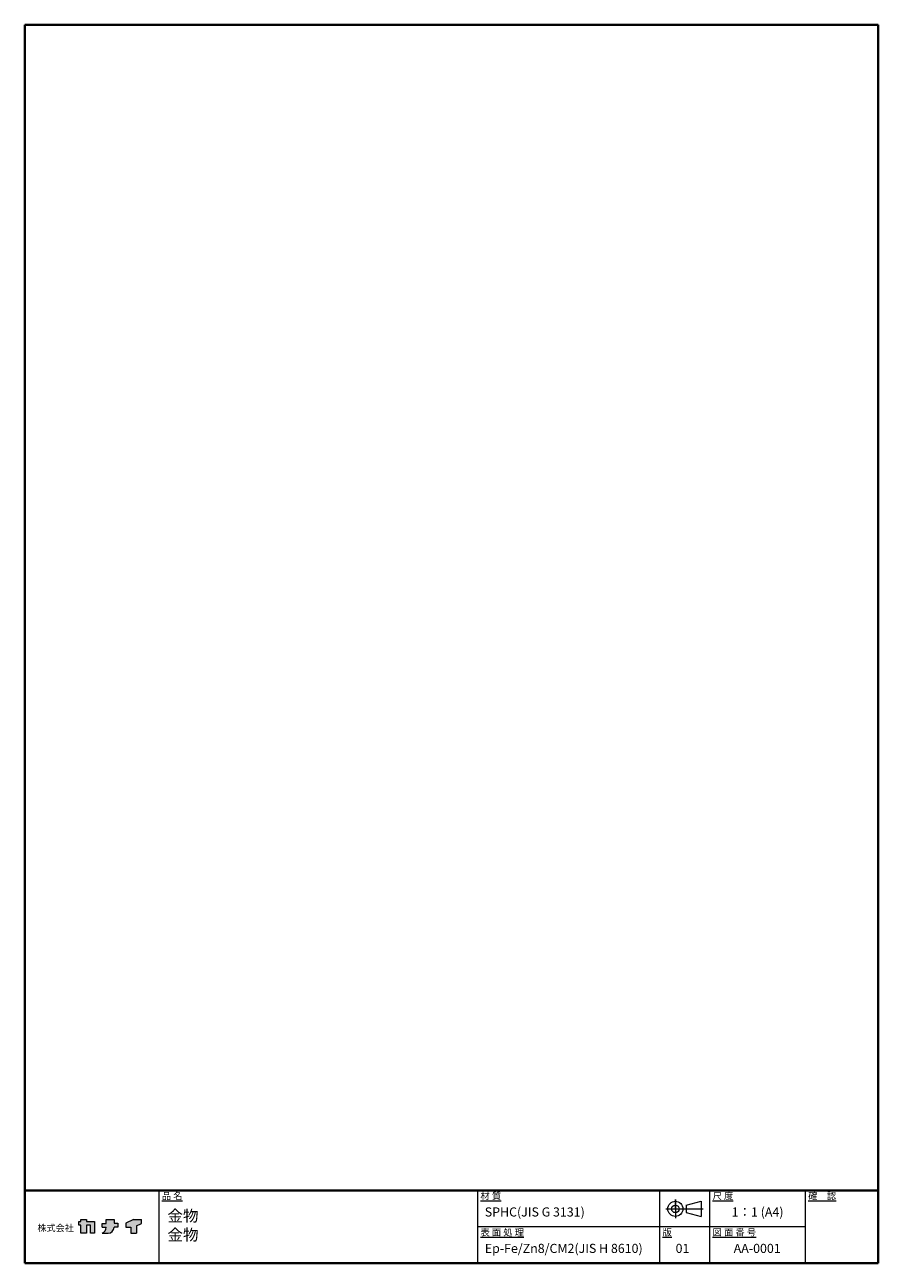
# Paper-space layout '一般' of a CAD drawing. Units: millimetres. Extents: x 4 to 192, y 7 to 279.
import ezdxf

# ---------------------------------------------------------------- set-up
doc = ezdxf.new("R2010")
doc.units = ezdxf.units.MM
doc.header["$LTSCALE"] = 0.25
doc.layers.get('0').update_dxf_attribs({"lineweight": 20})
for name, color, linetype, lineweight in [('00_flame', 2, 'Continuous', 40), ('02_dim', 8, 'Continuous', 13), ('03_text', 7, 'Continuous', 15)]:
    doc.layers.add(name, color=color, linetype=linetype, lineweight=lineweight)
doc.styles.add('2014++', font='simplex.shx', dxfattribs={"width": 0.8, "bigfont": 'bigfont.shx'})
doc.styles.get("Standard").update_dxf_attribs({"font": 'ISOCP.SHX', "bigfont": 'EXTFONT.SHX'})

psp = doc.layouts.new('一般')

# ---------------------------------------------------------------- hatches: boundary and pattern name
at = {"layer": '02_dim'}
h = psp.add_hatch(color=256, dxfattribs=at)
h.paths.add_polyline_path([(17.58, 15.33), (18.44, 15.33), (18.44, 13.61), (19.3, 13.61), (19.3, 16.2), (17.58, 16.2), (17.58, 16.63), (16.29, 16.63), (16.29, 16.2), (15.85, 16.2), (15.85, 15.33), (16.29, 15.33), (16.29, 13.61), (17.58, 13.61)])
h.paths.add_polyline_path([(21.89, 15.75), (21.03, 15.75), (21.03, 14.9), (21.89, 14.9, -0.333976), (21.03, 13.61), (22.32, 13.61, 0.414214), (23.61, 14.9), (24.47, 14.9), (24.47, 15.77), (23.61, 15.77), (23.61, 16.63), (21.89, 16.63)])
h.paths.add_polyline_path([(27.27, 14.9), (27.27, 13.61), (28.57, 13.61), (28.57, 15.22), (29.64, 15.75), (29.64, 16.63), (27.92, 16.63), (26.2, 15.77), (26.2, 14.9)])

# ---------------------------------------------------------------- linework, layer by layer
for p, q in [((33.5, 7), (33.5, 23)), ((103.5, 7), (103.5, 23)), ((143.5, 7), (143.5, 23)), ((154.5, 7), (154.5, 23)), ((175.5, 7), (175.5, 23)), ((146.93, 21.02), (146.93, 16.87)), ((146.93, 18.94), (146.93, 21.02)), ((149.3, 19.77), (152.62, 20.6)), ((149.3, 19.77), (149.3, 18.11)), ((152.62, 20.6), (152.62, 17.28)), ((144.86, 18.94), (153.03, 18.94)), ((149.3, 18.11), (152.62, 17.28)), ((175.5, 15), (103.5, 15))]:
    psp.add_line(p, q)
for radius in [1.66, 0.829]:
    psp.add_circle((146.93, 18.94), radius)
at = {"layer": '00_flame', "color": 1}
for p, q in [((4, 279), (4, 7)), ((191.5, 279), (4, 279)), ((191.5, 279), (191.5, 7)), ((4, 23), (191.5, 23)), ((4, 7), (191.5, 7))]:
    psp.add_line(p, q, dxfattribs=at)
at = {"layer": '02_dim'}
for p, q in [((16.29, 16.63), (17.58, 16.63)), ((16.29, 16.2), (16.29, 16.63)), ((17.58, 16.63), (17.58, 16.2)), ((21.89, 16.63), (23.61, 16.63)), ((21.89, 15.75), (21.89, 16.63)), ((23.61, 16.63), (23.61, 15.77)), ((27.92, 16.63), (26.2, 15.77)), ((27.92, 16.63), (29.64, 16.63)), ((29.64, 15.75), (29.64, 16.63)), ((15.85, 15.33), (15.85, 16.2)), ((15.85, 16.2), (16.29, 16.2)), ((16.29, 15.33), (15.85, 15.33)), ((16.29, 13.61), (16.29, 15.33)), ((17.58, 13.61), (16.29, 13.61)), ((17.58, 16.2), (19.3, 16.2)), ((18.44, 15.33), (17.58, 15.33)), ((17.58, 15.33), (17.58, 13.61)), ((18.44, 13.61), (18.44, 15.33)), ((19.3, 13.61), (18.44, 13.61)), ((19.3, 16.2), (19.3, 13.61)), ((21.03, 15.75), (21.89, 15.75)), ((21.03, 14.9), (21.03, 15.75)), ((21.03, 14.9), (21.89, 14.9)), ((21.03, 13.61), (22.32, 13.61)), ((23.61, 15.77), (24.47, 15.77)), ((24.47, 14.9), (23.61, 14.9)), ((24.47, 15.77), (24.47, 14.9)), ((26.2, 15.77), (26.2, 14.9)), ((26.2, 14.9), (27.27, 14.9)), ((27.27, 14.9), (27.27, 13.61)), ((27.27, 13.61), (28.57, 13.61)), ((28.57, 15.22), (29.64, 15.75)), ((28.57, 15.22), (28.57, 13.61))]:
    psp.add_line(p, q, dxfattribs=at)
for centre, start, end in [((20.6, 14.83), 289.3737, 3.2461), ((22.32, 14.9), 270, 0)]:
    psp.add_arc(centre, 1.29, start, end, dxfattribs=at)

# ---------------------------------------------------------------- texts
at = {"layer": '03_text', "style": '2014++'}
for s, insert, char_height, width, attachment_point in [('{\\L品 名}', (34.11, 21.79), 1.5, 17.3189, 4), ('{\\L材 質}', (104.11, 21.79), 1.5, 17.3189, 4), ('{\\L尺 度}', (155.11, 21.79), 1.5, 17.3189, 4), ('{\\L確\u3000認}', (176.11, 21.79), 1.5, 17.3189, 4), ('SPHC(JIS G 3131)', (105.06, 18), 2, 37.2427, 4), ('1：1 (A4)', (165, 18), 2, 19.2534, 5), ('金物\\P金物', (35.35, 15), 2.5, 87.8619, 4), ('{\\L表 面 処 理}', (104.11, 13.79), 1.5, 17.3189, 4), ('{\\L版}', (144.11, 13.79), 1.5, 16.9922, 4), ('{\\L図 面 番 号}', (155.11, 13.79), 1.5, 16.9922, 4), ('Ep-Fe/Zn8/CM2(JIS H 8610)', (105.06, 10), 2, 37.2427, 4), ('01', (148.5, 10), 2, 7.2474, 5), ('AA-0001', (164.91, 10), 2, 15.3153, 5)]:
    psp.add_mtext(s, dxfattribs=dict(at, insert=insert, char_height=char_height, width=width, attachment_point=attachment_point))
at = {"layer": '03_text', "insert": (6.79, 15.48), "char_height": 1.4627, "width": 13.5514, "attachment_point": 1}
psp.add_mtext('{\\fMS UI Gothic|b0|i0|c128|p50;株式会社}', dxfattribs=at)

doc.saveas('drawing.dxf')
